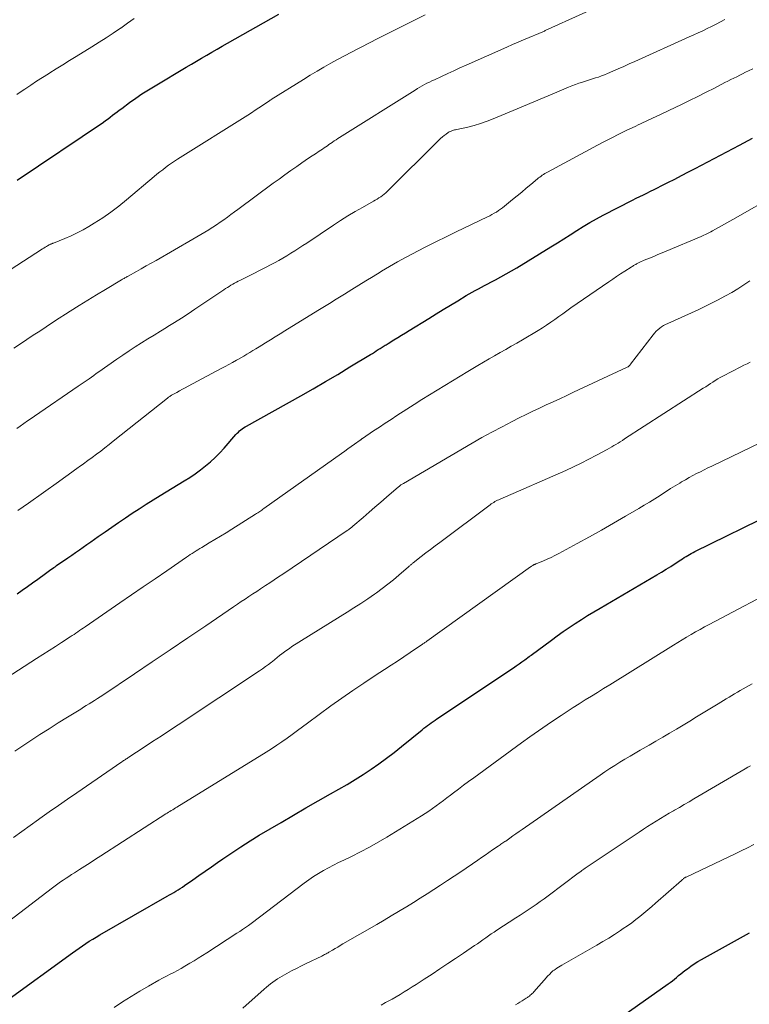
# Model space of a CAD drawing. Units: feet. Extents: x 1915000 to 1920029, y 530000 to 535000.
# Drawn here: x 1916184 to 1916283, y 531547 to 531679 of the extents above; entities that cross this region are included whole.
import ezdxf

# ---------------------------------------------------------------- set-up
doc = ezdxf.new("R2010")
doc.units = ezdxf.units.FT
doc.header["$LTSCALE"] = 100
doc.header["$MEASUREMENT"] = 0
doc.layers.add('CONTOUR INDEX', color=32, linetype='Continuous', lineweight=25)
doc.layers.add('CONTOUR INTERMEDIATE', color=40, linetype='Continuous', lineweight=15)

msp = doc.modelspace()

# ---------------------------------------------------------------- linework, layer by layer
at = {"layer": 'CONTOUR INDEX', "flags": 128}
for points, elevation in [([(1916183.8, 531657.79), (1916195.45, 531665.61), (1916195.76, 531665.83), (1916196.08, 531666.05), (1916196.39, 531666.29), (1916196.69, 531666.53), (1916197, 531666.77), (1916197.31, 531667), (1916197.61, 531667.24), (1916197.93, 531667.47), (1916198.97, 531668.24), (1916199.82, 531668.84), (1916200.67, 531669.42), (1916201.54, 531669.98), (1916202.43, 531670.52), (1916206.66, 531673.04), (1916207.35, 531673.45), (1916208.04, 531673.86), (1916208.73, 531674.26), (1916209.42, 531674.67), (1916210.12, 531675.07), (1916210.81, 531675.47), (1916211.5, 531675.87), (1916212.2, 531676.27), (1916219.17, 531680.21)], 920), ([(1916183.79, 531601.92), (1916184.49, 531602.42), (1916185.2, 531602.91), (1916185.9, 531603.42), (1916186.6, 531603.92), (1916187.62, 531604.67), (1916187.81, 531604.8), (1916188, 531604.93), (1916188.18, 531605.07), (1916188.37, 531605.2), (1916188.56, 531605.33), (1916188.74, 531605.46), (1916188.93, 531605.59), (1916189.12, 531605.73), (1916190.67, 531606.8), (1916191.18, 531607.16), (1916191.7, 531607.51), (1916192.21, 531607.87), (1916192.72, 531608.22), (1916193.24, 531608.58), (1916193.75, 531608.94), (1916194.26, 531609.29), (1916194.77, 531609.65), (1916195.7, 531610.31), (1916196.61, 531610.94), (1916197.52, 531611.57), (1916198.44, 531612.19), (1916199.36, 531612.81), (1916200.29, 531613.42), (1916201.22, 531614.02), (1916202.16, 531614.61), (1916203.11, 531615.19), (1916206.38, 531617.18), (1916207.12, 531617.65), (1916207.85, 531618.14), (1916208.56, 531618.65), (1916209.25, 531619.19), (1916209.92, 531619.76), (1916210.57, 531620.34), (1916211.19, 531620.97), (1916211.78, 531621.61), (1916213.37, 531623.43), (1916213.53, 531623.6), (1916213.69, 531623.76), (1916213.86, 531623.91), (1916214.03, 531624.06), (1916214.21, 531624.2), (1916214.4, 531624.33), (1916214.59, 531624.45), (1916214.79, 531624.57), (1916222.13, 531628.66), (1916223.8, 531629.61), (1916225.47, 531630.57), (1916227.13, 531631.55), (1916228.77, 531632.55), (1916231.52, 531634.23), (1916231.79, 531634.39), (1916232.06, 531634.56), (1916232.32, 531634.72), (1916232.59, 531634.89), (1916232.85, 531635.06), (1916232.98, 531635.15), (1916233.11, 531635.23), (1916233.25, 531635.31), (1916233.38, 531635.4), (1916233.51, 531635.48), (1916233.64, 531635.56), (1916233.78, 531635.64), (1916233.91, 531635.72), (1916234.69, 531636.2), (1916235.21, 531636.52), (1916235.73, 531636.84), (1916236.26, 531637.16), (1916236.78, 531637.49), (1916239.42, 531639.11), (1916240.39, 531639.71), (1916241.36, 531640.31), (1916242.34, 531640.9), (1916243.32, 531641.5), (1916244.47, 531642.19), (1916244.87, 531642.43), (1916245.28, 531642.67), (1916245.7, 531642.9), (1916246.11, 531643.12), (1916246.53, 531643.34), (1916246.95, 531643.56), (1916247.37, 531643.78), (1916247.79, 531644), (1916248.42, 531644.32), (1916249.16, 531644.71), (1916249.88, 531645.11), (1916250.6, 531645.52), (1916251.31, 531645.95), (1916255.9, 531648.77), (1916256.78, 531649.32), (1916257.66, 531649.86), (1916258.53, 531650.41), (1916259.4, 531650.97), (1916260.28, 531651.51), (1916261.17, 531652.04), (1916262.07, 531652.54), (1916262.98, 531653.03), (1916266.95, 531655.09), (1916267.43, 531655.33), (1916267.91, 531655.57), (1916268.4, 531655.81), (1916268.88, 531656.04), (1916269.37, 531656.27), (1916269.85, 531656.5), (1916270.33, 531656.74), (1916270.81, 531656.99), (1916271.71, 531657.45), (1916272.63, 531657.92), (1916273.56, 531658.4), (1916274.48, 531658.88), (1916275.41, 531659.36), (1916281.38, 531662.51), (1916281.97, 531662.82), (1916282.56, 531663.13), (1916283.14, 531663.44)], 940), ([(1916182.22, 531546.9), (1916191.27, 531553.45), (1916191.72, 531553.77), (1916192.17, 531554.09), (1916192.63, 531554.4), (1916193.08, 531554.71), (1916193.55, 531555.01), (1916194.01, 531555.31), (1916194.48, 531555.59), (1916194.96, 531555.87), (1916204.07, 531561.1), (1916204.37, 531561.27), (1916204.67, 531561.44), (1916204.96, 531561.62), (1916205.26, 531561.79), (1916205.55, 531561.97), (1916205.84, 531562.15), (1916206.13, 531562.34), (1916206.41, 531562.54), (1916207.52, 531563.31), (1916208.36, 531563.89), (1916209.2, 531564.47), (1916210.04, 531565.06), (1916210.87, 531565.64), (1916211.6, 531566.15), (1916212.81, 531566.97), (1916214.03, 531567.78), (1916215.27, 531568.56), (1916216.52, 531569.32), (1916219.48, 531571.07), (1916221.14, 531572.05), (1916222.8, 531573.02), (1916224.47, 531573.97), (1916226.14, 531574.92), (1916227.26, 531575.55), (1916228.37, 531576.19), (1916229.47, 531576.85), (1916230.55, 531577.54), (1916231.62, 531578.25), (1916232.67, 531578.99), (1916233.7, 531579.74), (1916234.72, 531580.52), (1916235.73, 531581.31), (1916238.52, 531583.57), (1916238.76, 531583.77), (1916239, 531583.96), (1916239.25, 531584.15), (1916239.5, 531584.34), (1916239.75, 531584.52), (1916240.01, 531584.7), (1916240.27, 531584.88), (1916240.52, 531585.06), (1916250.85, 531591.95), (1916251.23, 531592.21), (1916251.61, 531592.47), (1916251.99, 531592.73), (1916252.37, 531593), (1916252.98, 531593.44), (1916253.05, 531593.49), (1916253.12, 531593.54), (1916253.19, 531593.59), (1916253.26, 531593.64), (1916255.98, 531595.67), (1916256.77, 531596.25), (1916257.57, 531596.82), (1916258.38, 531597.37), (1916259.2, 531597.92), (1916260.03, 531598.45), (1916260.86, 531598.98), (1916261.7, 531599.49), (1916262.55, 531599.99), (1916270.23, 531604.49), (1916270.86, 531604.87), (1916271.48, 531605.25), (1916272.1, 531605.63), (1916272.71, 531606.03), (1916273.47, 531606.53), (1916273.7, 531606.67), (1916273.93, 531606.82), (1916274.17, 531606.97), (1916274.4, 531607.11), (1916274.64, 531607.25), (1916274.87, 531607.39), (1916275.12, 531607.52), (1916275.36, 531607.64), (1916286.2, 531612.94)], 960), ([(1916259.31, 531540.48), (1916271.73, 531549.25), (1916272.03, 531549.46), (1916272.32, 531549.68), (1916272.6, 531549.91), (1916272.88, 531550.14), (1916273.16, 531550.38), (1916273.44, 531550.61), (1916273.73, 531550.84), (1916274.01, 531551.06), (1916274.34, 531551.31), (1916274.8, 531551.64), (1916275.27, 531551.97), (1916275.75, 531552.27), (1916276.24, 531552.55), (1916281.94, 531555.71), (1916282.73, 531556.15)], 980)]:
    msp.add_lwpolyline(points, dxfattribs=dict(at, elevation=elevation))
at = {"layer": 'CONTOUR INTERMEDIATE', "flags": 128}
for points, elevation in [([(1916183.37, 531635.07), (1916184.24, 531635.66), (1916185.1, 531636.24), (1916185.98, 531636.83), (1916186.85, 531637.41), (1916187.72, 531637.98), (1916188.6, 531638.56), (1916189.48, 531639.13), (1916190.36, 531639.69), (1916190.99, 531640.1), (1916192.17, 531640.84), (1916193.35, 531641.58), (1916194.54, 531642.31), (1916195.74, 531643.03), (1916197.92, 531644.33), (1916198.03, 531644.39), (1916198.14, 531644.46), (1916198.25, 531644.52), (1916198.36, 531644.58), (1916198.47, 531644.64), (1916198.58, 531644.7), (1916198.69, 531644.77), (1916198.8, 531644.83), (1916199.92, 531645.45), (1916200.58, 531645.82), (1916201.25, 531646.2), (1916201.91, 531646.57), (1916202.57, 531646.95), (1916207.56, 531649.82), (1916208.1, 531650.13), (1916208.63, 531650.44), (1916209.17, 531650.76), (1916209.69, 531651.09), (1916209.74, 531651.12), (1916210.24, 531651.44), (1916210.74, 531651.76), (1916211.23, 531652.09), (1916211.71, 531652.43), (1916212.2, 531652.78), (1916212.68, 531653.13), (1916213.16, 531653.48), (1916213.63, 531653.83), (1916218.41, 531657.36), (1916219.19, 531657.93), (1916219.98, 531658.5), (1916220.78, 531659.07), (1916221.57, 531659.63), (1916222.25, 531660.1), (1916222.71, 531660.42), (1916223.17, 531660.73), (1916223.64, 531661.04), (1916224.11, 531661.35), (1916224.61, 531661.67), (1916224.84, 531661.82), (1916225.06, 531661.97), (1916225.28, 531662.12), (1916225.5, 531662.26), (1916225.72, 531662.42), (1916225.93, 531662.57), (1916226.15, 531662.72), (1916226.37, 531662.87), (1916226.41, 531662.9), (1916226.64, 531663.07), (1916226.88, 531663.23), (1916227.12, 531663.39), (1916227.37, 531663.54), (1916237.56, 531669.93), (1916237.88, 531670.13), (1916238.2, 531670.31), (1916238.52, 531670.5), (1916238.84, 531670.67), (1916239.17, 531670.85), (1916239.5, 531671.01), (1916239.84, 531671.18), (1916240.17, 531671.34), (1916241.15, 531671.79), (1916241.97, 531672.17), (1916242.8, 531672.55), (1916243.62, 531672.92), (1916244.45, 531673.29), (1916249.97, 531675.75), (1916250.72, 531676.08), (1916251.47, 531676.4), (1916252.22, 531676.72), (1916252.98, 531677.04), (1916254.26, 531677.57), (1916254.38, 531677.62), (1916254.49, 531677.66), (1916254.6, 531677.71), (1916254.71, 531677.76), (1916254.82, 531677.81), (1916254.93, 531677.86), (1916255.03, 531677.91), (1916255.14, 531677.96), (1916265.15, 531682.54)], 928), ([(1916178.45, 531642.83), (1916187.24, 531648.51), (1916187.41, 531648.61), (1916187.58, 531648.72), (1916187.75, 531648.82), (1916187.92, 531648.91), (1916188.13, 531649.03), (1916188.2, 531649.07), (1916188.27, 531649.1), (1916188.34, 531649.13), (1916188.41, 531649.16), (1916188.48, 531649.19), (1916188.56, 531649.22), (1916188.63, 531649.25), (1916188.7, 531649.28), (1916190.25, 531649.9), (1916191.09, 531650.26), (1916191.91, 531650.65), (1916192.71, 531651.08), (1916193.5, 531651.53), (1916194.23, 531651.97), (1916195.36, 531652.7), (1916196.46, 531653.45), (1916197.53, 531654.26), (1916198.57, 531655.1), (1916202.31, 531658.26), (1916202.69, 531658.58), (1916203.08, 531658.89), (1916203.47, 531659.19), (1916203.86, 531659.49), (1916204.26, 531659.78), (1916204.66, 531660.07), (1916205.07, 531660.34), (1916205.49, 531660.61), (1916214.96, 531666.56), (1916215.47, 531666.88), (1916215.97, 531667.21), (1916216.47, 531667.54), (1916216.97, 531667.87), (1916217.93, 531668.52), (1916217.95, 531668.54), (1916217.96, 531668.55), (1916217.98, 531668.56), (1916218, 531668.57), (1916218.06, 531668.62), (1916218.08, 531668.63), (1916218.1, 531668.64), (1916218.11, 531668.65), (1916218.13, 531668.66), (1916222.5, 531671.38), (1916223.41, 531671.94), (1916224.32, 531672.49), (1916225.24, 531673.02), (1916226.16, 531673.55), (1916227.1, 531674.07), (1916228.03, 531674.58), (1916228.97, 531675.07), (1916229.92, 531675.56), (1916230.26, 531675.74), (1916231.39, 531676.32), (1916232.51, 531676.89), (1916233.63, 531677.46), (1916234.76, 531678.02), (1916238.93, 531680.12)], 924), ([(1916183.75, 531624.24), (1916184.23, 531624.58), (1916184.72, 531624.92), (1916185.2, 531625.26), (1916185.69, 531625.6), (1916186.17, 531625.93), (1916192.03, 531629.94), (1916192.17, 531630.03), (1916192.31, 531630.13), (1916192.45, 531630.22), (1916192.59, 531630.32), (1916192.73, 531630.41), (1916192.87, 531630.51), (1916193.01, 531630.6), (1916193.15, 531630.7), (1916193.52, 531630.97), (1916193.85, 531631.19), (1916194.18, 531631.42), (1916194.5, 531631.65), (1916194.83, 531631.88), (1916197.27, 531633.6), (1916198.09, 531634.16), (1916198.92, 531634.72), (1916199.76, 531635.27), (1916200.6, 531635.8), (1916201.45, 531636.33), (1916202.3, 531636.85), (1916203.15, 531637.38), (1916204, 531637.9), (1916204.15, 531638), (1916205.07, 531638.57), (1916205.99, 531639.16), (1916206.9, 531639.75), (1916207.81, 531640.35), (1916211.73, 531642.97), (1916211.97, 531643.13), (1916212.21, 531643.28), (1916212.45, 531643.43), (1916212.69, 531643.58), (1916212.94, 531643.72), (1916213.18, 531643.86), (1916213.43, 531644), (1916213.68, 531644.13), (1916213.89, 531644.24), (1916214.25, 531644.42), (1916214.61, 531644.6), (1916214.97, 531644.79), (1916215.32, 531644.97), (1916218.57, 531646.63), (1916219.14, 531646.93), (1916219.7, 531647.24), (1916220.25, 531647.57), (1916220.8, 531647.9), (1916221.34, 531648.24), (1916221.88, 531648.59), (1916222.41, 531648.94), (1916222.95, 531649.29), (1916226.54, 531651.71), (1916227.49, 531652.33), (1916228.46, 531652.94), (1916229.45, 531653.53), (1916230.44, 531654.09), (1916231.93, 531654.92), (1916232.18, 531655.07), (1916232.43, 531655.22), (1916232.68, 531655.37), (1916232.92, 531655.54), (1916233.16, 531655.71), (1916233.39, 531655.89), (1916233.6, 531656.08), (1916233.82, 531656.29), (1916240.77, 531663.17), (1916241.01, 531663.39), (1916241.25, 531663.61), (1916241.51, 531663.81), (1916241.77, 531664), (1916242.05, 531664.2), (1916242.18, 531664.28), (1916242.31, 531664.35), (1916242.45, 531664.41), (1916242.6, 531664.46), (1916242.74, 531664.51), (1916242.89, 531664.55), (1916243.04, 531664.58), (1916243.19, 531664.62), (1916244.67, 531664.95), (1916245.55, 531665.17), (1916246.42, 531665.42), (1916247.28, 531665.72), (1916248.13, 531666.05), (1916250.82, 531667.18), (1916252.22, 531667.77), (1916253.62, 531668.36), (1916255.01, 531668.95), (1916256.41, 531669.54), (1916258.28, 531670.34), (1916258.74, 531670.53), (1916259.21, 531670.71), (1916259.69, 531670.87), (1916260.16, 531671.02), (1916260.3, 531671.06), (1916260.71, 531671.18), (1916261.12, 531671.31), (1916261.53, 531671.44), (1916261.94, 531671.57), (1916262.35, 531671.7), (1916262.76, 531671.85), (1916263.16, 531672), (1916263.55, 531672.17), (1916264.26, 531672.48), (1916265.01, 531672.81), (1916265.76, 531673.14), (1916266.5, 531673.47), (1916267.25, 531673.81), (1916274.6, 531677.12), (1916275.21, 531677.39), (1916275.82, 531677.67), (1916276.42, 531677.95), (1916277.03, 531678.24), (1916277.62, 531678.53), (1916278.22, 531678.83), (1916278.81, 531679.15), (1916279.39, 531679.47)], 932), ([(1916183.77, 531669.32), (1916184.23, 531669.65), (1916184.85, 531670.08), (1916185.64, 531670.61), (1916186.43, 531671.14), (1916187.22, 531671.65), (1916188.03, 531672.15), (1916188.2, 531672.26), (1916189.09, 531672.81), (1916189.98, 531673.36), (1916190.88, 531673.92), (1916191.77, 531674.47), (1916193.9, 531675.78), (1916194.87, 531676.39), (1916195.84, 531677.01), (1916196.8, 531677.64), (1916197.76, 531678.28), (1916197.8, 531678.31), (1916198.72, 531678.95), (1916199.63, 531679.6)], 916), ([(1916183.92, 531613.19), (1916184.63, 531613.69), (1916185.33, 531614.18), (1916189.39, 531617.06), (1916190.05, 531617.54), (1916190.72, 531618.01), (1916191.38, 531618.48), (1916192.04, 531618.96), (1916192.19, 531619.06), (1916192.78, 531619.49), (1916193.36, 531619.91), (1916193.94, 531620.34), (1916194.52, 531620.77), (1916195.09, 531621.2), (1916195.67, 531621.64), (1916196.24, 531622.08), (1916196.8, 531622.53), (1916204.12, 531628.36), (1916204.2, 531628.41), (1916204.27, 531628.47), (1916204.35, 531628.53), (1916204.43, 531628.58), (1916204.51, 531628.64), (1916204.59, 531628.69), (1916204.67, 531628.74), (1916204.75, 531628.78), (1916205.36, 531629.12), (1916205.75, 531629.33), (1916206.14, 531629.54), (1916206.52, 531629.75), (1916206.91, 531629.96), (1916211.38, 531632.34), (1916211.89, 531632.61), (1916212.4, 531632.89), (1916212.91, 531633.17), (1916213.42, 531633.45), (1916213.6, 531633.55), (1916214.02, 531633.79), (1916214.43, 531634.03), (1916214.85, 531634.27), (1916215.26, 531634.51), (1916215.66, 531634.76), (1916216.07, 531635.01), (1916216.48, 531635.26), (1916216.88, 531635.51), (1916217.37, 531635.82), (1916218.02, 531636.23), (1916218.67, 531636.63), (1916219.33, 531637.04), (1916219.98, 531637.44), (1916224.44, 531640.18), (1916224.89, 531640.46), (1916225.34, 531640.73), (1916225.79, 531641.01), (1916226.24, 531641.28), (1916226.69, 531641.56), (1916227.14, 531641.83), (1916227.59, 531642.11), (1916228.04, 531642.39), (1916229.03, 531643.02), (1916229.98, 531643.61), (1916230.92, 531644.2), (1916231.88, 531644.78), (1916232.83, 531645.36), (1916233.04, 531645.49), (1916234.11, 531646.13), (1916235.19, 531646.74), (1916236.28, 531647.34), (1916237.38, 531647.92), (1916237.8, 531648.14), (1916239.12, 531648.81), (1916240.45, 531649.48), (1916241.78, 531650.13), (1916243.11, 531650.78), (1916247.33, 531652.82), (1916247.64, 531652.97), (1916247.94, 531653.13), (1916248.24, 531653.3), (1916248.54, 531653.47), (1916248.83, 531653.66), (1916249.11, 531653.85), (1916249.39, 531654.05), (1916249.65, 531654.27), (1916250.73, 531655.16), (1916251.34, 531655.66), (1916251.96, 531656.17), (1916252.57, 531656.68), (1916253.18, 531657.19), (1916254.09, 531657.95), (1916254.25, 531658.08), (1916254.42, 531658.2), (1916254.58, 531658.32), (1916254.75, 531658.44), (1916254.93, 531658.55), (1916255.1, 531658.66), (1916255.28, 531658.76), (1916255.46, 531658.86), (1916262.21, 531662.49), (1916263.17, 531663), (1916264.13, 531663.49), (1916265.1, 531663.98), (1916266.07, 531664.46), (1916267.36, 531665.08), (1916267.69, 531665.24), (1916268.03, 531665.39), (1916268.37, 531665.55), (1916268.71, 531665.7), (1916269.04, 531665.86), (1916269.38, 531666.01), (1916269.72, 531666.17), (1916270.06, 531666.33), (1916273.53, 531668), (1916274.65, 531668.54), (1916275.77, 531669.09), (1916276.88, 531669.65), (1916277.99, 531670.21), (1916279.42, 531670.94), (1916279.81, 531671.14), (1916280.21, 531671.35), (1916280.61, 531671.55), (1916281.01, 531671.74), (1916281.41, 531671.94), (1916281.81, 531672.14), (1916282.21, 531672.34), (1916282.62, 531672.53), (1916283.18, 531672.81)], 936), ([(1916180.76, 531589.53), (1916186.44, 531593.17), (1916187.28, 531593.71), (1916188.13, 531594.25), (1916188.97, 531594.8), (1916189.81, 531595.35), (1916190.98, 531596.11), (1916191.23, 531596.28), (1916191.49, 531596.45), (1916191.74, 531596.62), (1916191.99, 531596.79), (1916192.24, 531596.97), (1916192.49, 531597.14), (1916192.74, 531597.31), (1916192.99, 531597.49), (1916197.68, 531600.69), (1916199.26, 531601.77), (1916200.85, 531602.86), (1916202.44, 531603.95), (1916204.03, 531605.04), (1916206.69, 531606.88), (1916206.95, 531607.05), (1916207.2, 531607.22), (1916207.45, 531607.39), (1916207.71, 531607.56), (1916207.97, 531607.72), (1916208.22, 531607.88), (1916208.48, 531608.04), (1916208.75, 531608.2), (1916209.76, 531608.8), (1916210.53, 531609.25), (1916211.29, 531609.71), (1916212.05, 531610.18), (1916212.81, 531610.65), (1916216.01, 531612.67), (1916216.15, 531612.76), (1916216.3, 531612.85), (1916216.44, 531612.95), (1916216.58, 531613.05), (1916216.72, 531613.14), (1916216.86, 531613.24), (1916217, 531613.34), (1916217.14, 531613.44), (1916227.64, 531620.89), (1916228.07, 531621.2), (1916228.5, 531621.5), (1916228.93, 531621.81), (1916229.36, 531622.12), (1916230.14, 531622.67), (1916230.18, 531622.7), (1916230.22, 531622.73), (1916230.26, 531622.76), (1916230.3, 531622.79), (1916230.35, 531622.82), (1916230.39, 531622.85), (1916230.43, 531622.88), (1916230.47, 531622.91), (1916231.95, 531623.92), (1916232.74, 531624.44), (1916233.52, 531624.97), (1916234.32, 531625.48), (1916235.11, 531625.99), (1916236.43, 531626.84), (1916237.46, 531627.49), (1916238.48, 531628.14), (1916239.51, 531628.79), (1916240.54, 531629.43), (1916241.57, 531630.07), (1916242.61, 531630.7), (1916243.65, 531631.32), (1916244.69, 531631.95), (1916246.05, 531632.75), (1916246.8, 531633.19), (1916247.55, 531633.63), (1916248.3, 531634.06), (1916249.06, 531634.49), (1916249.81, 531634.91), (1916250.56, 531635.34), (1916251.31, 531635.78), (1916252.06, 531636.23), (1916254.19, 531637.5), (1916254.76, 531637.85), (1916255.32, 531638.21), (1916255.88, 531638.59), (1916256.43, 531638.97), (1916256.97, 531639.36), (1916257.52, 531639.75), (1916258.07, 531640.14), (1916258.62, 531640.52), (1916263.72, 531644.05), (1916264.26, 531644.42), (1916264.79, 531644.78), (1916265.33, 531645.13), (1916265.88, 531645.48), (1916266.77, 531646.05), (1916266.87, 531646.11), (1916266.97, 531646.17), (1916267.07, 531646.24), (1916267.16, 531646.3), (1916267.26, 531646.36), (1916267.36, 531646.41), (1916267.47, 531646.47), (1916267.57, 531646.52), (1916267.74, 531646.61), (1916267.93, 531646.7), (1916268.12, 531646.79), (1916268.31, 531646.87), (1916268.5, 531646.96), (1916269.24, 531647.26), (1916269.8, 531647.49), (1916270.36, 531647.72), (1916270.92, 531647.95), (1916271.49, 531648.18), (1916276.2, 531650.16), (1916276.4, 531650.24), (1916276.59, 531650.33), (1916276.78, 531650.42), (1916276.97, 531650.52), (1916277.16, 531650.62), (1916277.35, 531650.72), (1916277.53, 531650.82), (1916277.72, 531650.92), (1916280.89, 531652.71), (1916282.67, 531653.71), (1916284.44, 531654.71)], 944), ([(1916183.48, 531580.67), (1916185.64, 531582.1), (1916186.87, 531582.91), (1916188.12, 531583.71), (1916189.37, 531584.5), (1916190.62, 531585.28), (1916192.39, 531586.37), (1916192.77, 531586.6), (1916193.15, 531586.83), (1916193.52, 531587.06), (1916193.89, 531587.3), (1916194.27, 531587.53), (1916194.64, 531587.77), (1916195.01, 531588.01), (1916195.37, 531588.26), (1916199.66, 531591.12), (1916202.06, 531592.74), (1916204.47, 531594.36), (1916206.88, 531595.98), (1916209.28, 531597.61), (1916213.04, 531600.17), (1916213.56, 531600.52), (1916214.08, 531600.87), (1916214.6, 531601.22), (1916215.12, 531601.57), (1916215.64, 531601.92), (1916216.17, 531602.26), (1916216.69, 531602.61), (1916217.21, 531602.95), (1916217.34, 531603.04), (1916217.92, 531603.42), (1916218.51, 531603.81), (1916219.09, 531604.2), (1916219.68, 531604.59), (1916228.4, 531610.47), (1916228.5, 531610.54), (1916228.6, 531610.61), (1916228.7, 531610.68), (1916228.79, 531610.75), (1916228.89, 531610.82), (1916228.98, 531610.9), (1916229.07, 531610.97), (1916229.17, 531611.05), (1916230.56, 531612.25), (1916231.35, 531612.93), (1916232.14, 531613.61), (1916232.92, 531614.29), (1916233.71, 531614.97), (1916235.33, 531616.37), (1916235.41, 531616.43), (1916235.49, 531616.5), (1916235.56, 531616.56), (1916235.64, 531616.62), (1916235.72, 531616.67), (1916235.81, 531616.73), (1916235.89, 531616.78), (1916235.98, 531616.83), (1916245.26, 531622.26), (1916246.6, 531623.02), (1916247.95, 531623.77), (1916249.32, 531624.49), (1916250.69, 531625.2), (1916251.64, 531625.68), (1916252.55, 531626.13), (1916253.46, 531626.57), (1916254.37, 531627), (1916255.29, 531627.43), (1916256.21, 531627.85), (1916257.13, 531628.27), (1916258.04, 531628.7), (1916258.96, 531629.13), (1916266.21, 531632.53), (1916266.33, 531632.58), (1916266.47, 531632.7), (1916266.52, 531632.75), (1916266.57, 531632.8), (1916266.62, 531632.86), (1916266.67, 531632.92), (1916269.71, 531636.89), (1916269.91, 531637.14), (1916270.13, 531637.37), (1916270.36, 531637.58), (1916270.61, 531637.78), (1916270.87, 531637.97), (1916271.14, 531638.14), (1916271.41, 531638.29), (1916271.7, 531638.43), (1916275.8, 531640.29), (1916276.72, 531640.72), (1916277.62, 531641.17), (1916278.52, 531641.63), (1916279.41, 531642.1), (1916279.49, 531642.15), (1916280.33, 531642.62), (1916281.15, 531643.12), (1916281.97, 531643.64), (1916282.77, 531644.18)], 948), ([(1916183.31, 531569.02), (1916184.42, 531569.83), (1916185.55, 531570.64), (1916186.67, 531571.44), (1916186.89, 531571.6), (1916188.13, 531572.48), (1916189.38, 531573.35), (1916190.62, 531574.21), (1916191.88, 531575.07), (1916197.96, 531579.24), (1916198.07, 531579.32), (1916198.19, 531579.4), (1916198.31, 531579.48), (1916198.43, 531579.56), (1916198.54, 531579.63), (1916198.66, 531579.71), (1916198.78, 531579.79), (1916198.9, 531579.87), (1916200.96, 531581.22), (1916202.1, 531581.97), (1916203.25, 531582.72), (1916204.4, 531583.48), (1916205.54, 531584.23), (1916216.56, 531591.52), (1916216.97, 531591.8), (1916217.37, 531592.09), (1916217.77, 531592.39), (1916218.16, 531592.7), (1916218.28, 531592.8), (1916218.6, 531593.06), (1916218.92, 531593.32), (1916219.25, 531593.58), (1916219.57, 531593.84), (1916219.9, 531594.09), (1916220.24, 531594.33), (1916220.58, 531594.56), (1916220.93, 531594.79), (1916228.37, 531599.43), (1916229.31, 531600.03), (1916230.25, 531600.64), (1916231.18, 531601.26), (1916232.1, 531601.89), (1916232.34, 531602.07), (1916233.13, 531602.63), (1916233.89, 531603.22), (1916234.64, 531603.83), (1916235.38, 531604.45), (1916236.68, 531605.59), (1916236.76, 531605.65), (1916236.84, 531605.72), (1916236.91, 531605.79), (1916236.99, 531605.86), (1916237.07, 531605.93), (1916237.15, 531605.99), (1916237.23, 531606.06), (1916237.31, 531606.12), (1916238.39, 531606.96), (1916239.01, 531607.44), (1916239.63, 531607.92), (1916240.26, 531608.4), (1916240.89, 531608.87), (1916247.71, 531613.95), (1916247.86, 531614.06), (1916248.02, 531614.17), (1916248.19, 531614.27), (1916248.35, 531614.37), (1916248.52, 531614.46), (1916248.69, 531614.55), (1916248.87, 531614.63), (1916249.04, 531614.71), (1916257.91, 531618.59), (1916258.97, 531619.07), (1916260.02, 531619.57), (1916261.05, 531620.09), (1916262.08, 531620.63), (1916263.53, 531621.42), (1916263.82, 531621.58), (1916264.12, 531621.75), (1916264.41, 531621.93), (1916264.7, 531622.1), (1916264.99, 531622.28), (1916265.28, 531622.46), (1916265.56, 531622.64), (1916265.85, 531622.83), (1916276.49, 531629.68), (1916276.82, 531629.89), (1916277.14, 531630.1), (1916277.47, 531630.31), (1916277.79, 531630.52), (1916278.12, 531630.73), (1916278.45, 531630.93), (1916278.79, 531631.12), (1916279.13, 531631.3), (1916281.56, 531632.57), (1916281.98, 531632.78), (1916282.4, 531632.99), (1916282.82, 531633.2)], 952), ([(1916182.64, 531557.68), (1916188.59, 531562.23), (1916188.95, 531562.5), (1916189.31, 531562.77), (1916189.68, 531563.02), (1916190.04, 531563.28), (1916190.41, 531563.53), (1916190.79, 531563.78), (1916191.16, 531564.02), (1916191.54, 531564.26), (1916192.23, 531564.7), (1916192.95, 531565.16), (1916193.68, 531565.62), (1916194.4, 531566.08), (1916195.12, 531566.54), (1916203.89, 531572.2), (1916204.07, 531572.31), (1916204.26, 531572.43), (1916204.44, 531572.55), (1916204.63, 531572.66), (1916204.82, 531572.78), (1916205, 531572.89), (1916205.19, 531573.01), (1916205.38, 531573.12), (1916217.43, 531580.55), (1916218.16, 531581.01), (1916218.87, 531581.47), (1916219.58, 531581.96), (1916220.27, 531582.45), (1916220.97, 531582.95), (1916221.66, 531583.45), (1916222.35, 531583.96), (1916223.04, 531584.46), (1916226.19, 531586.78), (1916227.66, 531587.83), (1916229.14, 531588.87), (1916230.64, 531589.88), (1916232.15, 531590.88), (1916233.45, 531591.71), (1916234.32, 531592.28), (1916235.19, 531592.84), (1916236.05, 531593.42), (1916236.91, 531594), (1916238.45, 531595.04), (1916238.54, 531595.1), (1916238.63, 531595.16), (1916238.71, 531595.22), (1916238.8, 531595.28), (1916238.88, 531595.34), (1916238.97, 531595.4), (1916239.06, 531595.46), (1916239.14, 531595.53), (1916253.16, 531605.55), (1916253.23, 531605.6), (1916253.31, 531605.65), (1916253.38, 531605.7), (1916253.46, 531605.75), (1916253.51, 531605.79), (1916253.56, 531605.82), (1916253.61, 531605.85), (1916253.67, 531605.87), (1916253.72, 531605.9), (1916253.78, 531605.92), (1916253.83, 531605.94), (1916253.89, 531605.97), (1916253.94, 531605.99), (1916254.89, 531606.39), (1916255.42, 531606.61), (1916255.94, 531606.85), (1916256.45, 531607.11), (1916256.96, 531607.37), (1916259.46, 531608.71), (1916261.11, 531609.61), (1916262.75, 531610.52), (1916264.38, 531611.45), (1916266, 531612.4), (1916267.77, 531613.45), (1916268.5, 531613.88), (1916269.22, 531614.32), (1916269.94, 531614.77), (1916270.65, 531615.22), (1916270.86, 531615.35), (1916271.47, 531615.74), (1916272.08, 531616.13), (1916272.7, 531616.5), (1916273.32, 531616.88), (1916273.57, 531617.03), (1916274.07, 531617.32), (1916274.57, 531617.61), (1916275.07, 531617.88), (1916275.58, 531618.15), (1916276.1, 531618.41), (1916276.62, 531618.66), (1916277.13, 531618.92), (1916277.65, 531619.17), (1916284.28, 531622.34)], 956), ([(1916196.9, 531546.07), (1916198.04, 531546.83), (1916199.19, 531547.57), (1916200.36, 531548.28), (1916201.55, 531548.96), (1916202.96, 531549.74), (1916203.46, 531550.01), (1916203.96, 531550.28), (1916204.46, 531550.55), (1916204.96, 531550.81), (1916205.46, 531551.08), (1916205.96, 531551.35), (1916206.45, 531551.63), (1916206.93, 531551.92), (1916207.12, 531552.04), (1916207.7, 531552.39), (1916208.27, 531552.75), (1916208.85, 531553.11), (1916209.42, 531553.47), (1916213.48, 531556.1), (1916213.87, 531556.35), (1916214.27, 531556.61), (1916214.65, 531556.88), (1916215.04, 531557.15), (1916215.42, 531557.42), (1916215.8, 531557.7), (1916216.18, 531557.98), (1916216.56, 531558.26), (1916222.58, 531562.84), (1916223.21, 531563.3), (1916223.85, 531563.74), (1916224.5, 531564.15), (1916225.17, 531564.55), (1916225.85, 531564.92), (1916226.53, 531565.29), (1916227.23, 531565.64), (1916227.92, 531565.98), (1916228.97, 531566.48), (1916230.19, 531567.09), (1916231.39, 531567.72), (1916232.57, 531568.39), (1916233.74, 531569.08), (1916238.41, 531571.95), (1916238.92, 531572.27), (1916239.42, 531572.6), (1916239.92, 531572.94), (1916240.41, 531573.29), (1916240.89, 531573.65), (1916241.38, 531574), (1916241.86, 531574.37), (1916242.34, 531574.73), (1916242.74, 531575.04), (1916243.42, 531575.56), (1916244.1, 531576.08), (1916244.79, 531576.59), (1916245.48, 531577.09), (1916251.93, 531581.81), (1916253.08, 531582.63), (1916254.22, 531583.44), (1916255.39, 531584.24), (1916256.55, 531585.02), (1916257.28, 531585.5), (1916258.09, 531586.04), (1916258.91, 531586.56), (1916259.73, 531587.08), (1916260.55, 531587.6), (1916261.38, 531588.11), (1916262.2, 531588.62), (1916263.03, 531589.13), (1916263.85, 531589.64), (1916272.45, 531594.99), (1916273.04, 531595.36), (1916273.64, 531595.72), (1916274.24, 531596.08), (1916274.85, 531596.43), (1916275.45, 531596.78), (1916276.07, 531597.12), (1916276.68, 531597.46), (1916277.3, 531597.79), (1916287.71, 531603.27)], 964), ([(1916214.28, 531545.98), (1916217.18, 531548.55), (1916217.47, 531548.8), (1916217.76, 531549.04), (1916218.05, 531549.27), (1916218.35, 531549.5), (1916218.65, 531549.72), (1916218.96, 531549.93), (1916219.28, 531550.12), (1916219.6, 531550.31), (1916220.24, 531550.66), (1916220.89, 531551), (1916221.54, 531551.34), (1916222.2, 531551.68), (1916222.86, 531552), (1916224.97, 531553.02), (1916225.09, 531553.08), (1916225.21, 531553.14), (1916225.33, 531553.21), (1916225.45, 531553.27), (1916225.57, 531553.33), (1916225.69, 531553.4), (1916225.81, 531553.47), (1916225.92, 531553.54), (1916226.4, 531553.82), (1916226.75, 531554.03), (1916227.11, 531554.24), (1916227.46, 531554.45), (1916227.82, 531554.66), (1916232.38, 531557.3), (1916233.37, 531557.88), (1916234.35, 531558.46), (1916235.34, 531559.04), (1916236.32, 531559.63), (1916236.4, 531559.68), (1916237.34, 531560.25), (1916238.26, 531560.83), (1916239.18, 531561.41), (1916240.1, 531562), (1916241.01, 531562.6), (1916241.92, 531563.2), (1916242.83, 531563.8), (1916243.73, 531564.41), (1916246.03, 531565.97), (1916246.54, 531566.31), (1916247.04, 531566.66), (1916247.54, 531567), (1916248.04, 531567.34), (1916248.78, 531567.86), (1916248.91, 531567.95), (1916249.04, 531568.03), (1916249.16, 531568.12), (1916249.29, 531568.21), (1916249.42, 531568.29), (1916249.54, 531568.38), (1916249.67, 531568.47), (1916249.8, 531568.55), (1916250.37, 531568.95), (1916250.78, 531569.24), (1916251.19, 531569.53), (1916251.6, 531569.82), (1916252.01, 531570.1), (1916262.55, 531577.43), (1916263.21, 531577.88), (1916263.87, 531578.32), (1916264.55, 531578.75), (1916265.23, 531579.18), (1916265.91, 531579.59), (1916266.6, 531580.01), (1916267.29, 531580.41), (1916267.98, 531580.81), (1916269.17, 531581.49), (1916270.1, 531582.02), (1916271.02, 531582.56), (1916271.94, 531583.1), (1916272.86, 531583.65), (1916273.77, 531584.2), (1916274.68, 531584.75), (1916275.59, 531585.31), (1916276.5, 531585.87), (1916278.49, 531587.09), (1916278.86, 531587.31), (1916279.23, 531587.54), (1916279.6, 531587.76), (1916279.98, 531587.98), (1916280.35, 531588.2), (1916280.72, 531588.42), (1916281.1, 531588.64), (1916281.47, 531588.85), (1916282.3, 531589.33), (1916283.08, 531589.78)], 968), ([(1916232.97, 531546.39), (1916233.56, 531546.73), (1916234.45, 531547.21), (1916235.01, 531547.53), (1916235.56, 531547.84), (1916236.1, 531548.17), (1916236.65, 531548.51), (1916237.18, 531548.85), (1916237.72, 531549.19), (1916238.25, 531549.54), (1916238.79, 531549.89), (1916239.85, 531550.59), (1916240.91, 531551.29), (1916241.97, 531551.99), (1916243.03, 531552.7), (1916244.09, 531553.41), (1916245.6, 531554.43), (1916245.98, 531554.69), (1916246.35, 531554.95), (1916246.73, 531555.21), (1916247.11, 531555.48), (1916247.48, 531555.74), (1916247.86, 531556), (1916248.24, 531556.26), (1916248.62, 531556.51), (1916251.19, 531558.19), (1916251.74, 531558.55), (1916252.29, 531558.91), (1916252.83, 531559.27), (1916253.38, 531559.63), (1916253.92, 531560), (1916254.46, 531560.38), (1916254.99, 531560.76), (1916255.52, 531561.15), (1916259.59, 531564.19), (1916259.69, 531564.27), (1916259.79, 531564.34), (1916259.89, 531564.41), (1916259.99, 531564.49), (1916260.09, 531564.55), (1916260.24, 531564.66), (1916260.38, 531564.77), (1916260.54, 531564.87), (1916260.69, 531564.97), (1916267.83, 531569.75), (1916268.4, 531570.13), (1916268.98, 531570.5), (1916269.56, 531570.87), (1916270.14, 531571.23), (1916270.72, 531571.58), (1916271.31, 531571.94), (1916271.9, 531572.29), (1916272.49, 531572.63), (1916272.61, 531572.71), (1916273.27, 531573.09), (1916273.92, 531573.47), (1916274.57, 531573.85), (1916275.23, 531574.23), (1916282.17, 531578.3), (1916282.52, 531578.5), (1916282.86, 531578.7)], 972), ([(1916251.14, 531546.43), (1916251.43, 531546.61), (1916251.72, 531546.78), (1916252.01, 531546.96), (1916252.3, 531547.14), (1916252.58, 531547.32), (1916252.73, 531547.41), (1916252.86, 531547.51), (1916253, 531547.61), (1916253.13, 531547.72), (1916253.26, 531547.83), (1916253.38, 531547.95), (1916253.5, 531548.07), (1916253.61, 531548.19), (1916255.3, 531550.1), (1916255.42, 531550.24), (1916255.54, 531550.37), (1916255.66, 531550.5), (1916255.79, 531550.63), (1916255.91, 531550.76), (1916256.05, 531550.88), (1916256.18, 531551), (1916256.33, 531551.1), (1916256.48, 531551.21), (1916256.71, 531551.37), (1916256.94, 531551.52), (1916257.17, 531551.66), (1916257.4, 531551.8), (1916262.13, 531554.5), (1916262.93, 531554.97), (1916263.73, 531555.45), (1916264.51, 531555.95), (1916265.29, 531556.46), (1916265.68, 531556.72), (1916266.26, 531557.11), (1916266.82, 531557.52), (1916267.38, 531557.94), (1916267.93, 531558.37), (1916268.46, 531558.81), (1916269, 531559.26), (1916269.53, 531559.71), (1916270.05, 531560.17), (1916273.54, 531563.24), (1916273.62, 531563.3), (1916273.69, 531563.36), (1916273.76, 531563.42), (1916273.84, 531563.48), (1916273.96, 531563.57), (1916273.98, 531563.58), (1916273.99, 531563.59), (1916274.01, 531563.6), (1916274.03, 531563.61), (1916274.1, 531563.65), (1916274.11, 531563.66), (1916274.13, 531563.67), (1916274.15, 531563.68), (1916274.16, 531563.69), (1916279.93, 531566.4), (1916280.78, 531566.81), (1916281.62, 531567.22), (1916282.47, 531567.64), (1916283.31, 531568.06)], 976)]:
    msp.add_lwpolyline(points, dxfattribs=dict(at, elevation=elevation))

doc.saveas('drawing.dxf')
